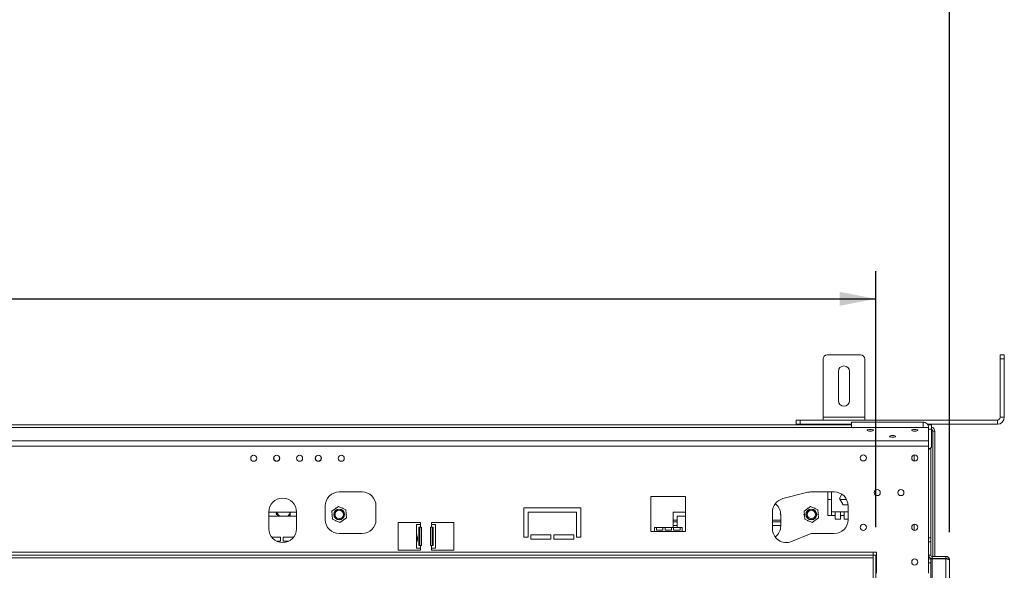
# Model space of a CAD drawing. Units: millimetres. Extents: x 4 to 269, y 3 to 204.
# Drawn here: x 113 to 148, y 139 to 159 of the extents above; entities that cross this region are included whole.
import ezdxf

# ---------------------------------------------------------------- set-up
doc = ezdxf.new("R2010")
doc.units = ezdxf.units.MM
doc.layers.add('FORMAT', color=7, linetype='Continuous')
doc.styles.add('SLDTEXTSTYLE1', font='TXT', dxfattribs={"width": 0.75})
doc.dimstyles.new('SLDDIMSTYLE0', dxfattribs={"dimtxt": 2.645833, "dimasz": 1.3, "dimexe": 0, "dimexo": 0.0625, "dimgap": 0.661458, "dimtad": 1, "dimdec": 0, "dimlfac": 20, "dimrnd": 1e-09, "dimzin": 12, "dimdsep": 46, "dimtxsty": 'SLDTEXTSTYLE1', "dimsah": 1, "dimcen": 0.09, "dimadec": 0, "dimazin": 3, "dimtfac": 1, "dimtdec": 0, "dimtofl": 0, "dimtmove": 0, "dimatfit": 3, "dimfxl": 0, "dimfrac": 2, "dimtolj": 1, "dimtzin": 12, "dimarcsym": 0})

# ---------------------------------------------------------------- blocks, each defined once
blk = doc.blocks.new('_D')
at = {"layer": 'FORMAT', "color": 7}
for p, q in [((76.749, 169.547), (76.213, 169.547)), ((76.213, 169.547), (76.213, 164.608)), ((87.785, 169.547), (88.322, 169.547)), ((88.322, 169.547), (88.322, 164.608)), ((85.808, 169.002), (83.499, 165.154)), ((76.213, 164.608), (76.749, 164.608)), ((88.322, 164.608), (87.785, 164.608)), ((18.517, 140.343), (18.517, 161.544)), ((146.017, 140.343), (146.017, 161.544)), ((18.517, 160.544), (146.017, 160.544))]:
    blk.add_line(p, q, dxfattribs=at)
for points in [[(18.517, 160.544), (19.817, 160.294), (19.817, 160.794)], [(146.017, 160.544), (144.717, 160.794), (144.717, 160.294)]]:
    blk.add_solid(points, dxfattribs=at)
at = {"layer": 'FORMAT', "color": 7, "attachment_point": 1, "style": 'SLDTEXTSTYLE1'}
for s, insert, char_height in [('3', (83.285, 169.465), 1.852), ('100', (77.42, 168.53), 2.6458), ('"', (86.022, 168.53), 2.646), ('8', (84.653, 166.996), 1.852), ('2550mm', (75.05, 163.955), 2.6458)]:
    blk.add_mtext(s, dxfattribs=dict(at, insert=insert, char_height=char_height))
blk = doc.blocks.new('_D_1')
at = {"layer": 'FORMAT', "color": 7}
for p, q in [((77.727, 157.751), (77.19, 157.751)), ((77.19, 157.751), (77.19, 152.812)), ((86.808, 157.751), (87.344, 157.751)), ((87.344, 157.751), (87.344, 152.812)), ((84.83, 157.205), (82.521, 153.357)), ((77.19, 152.812), (77.727, 152.812)), ((87.344, 152.812), (86.808, 152.812)), ((21.167, 140.518), (21.167, 149.747)), ((143.367, 140.518), (143.367, 149.747)), ((21.167, 148.747), (143.367, 148.747))]:
    blk.add_line(p, q, dxfattribs=at)
for points in [[(21.167, 148.747), (22.467, 148.497), (22.467, 148.997)], [(143.367, 148.747), (142.067, 148.997), (142.067, 148.497)]]:
    blk.add_solid(points, dxfattribs=at)
at = {"layer": 'FORMAT', "color": 7, "attachment_point": 1, "style": 'SLDTEXTSTYLE1'}
for s, insert, char_height in [('1', (82.307, 157.669), 1.852), ('96', (78.397, 156.733), 2.6458), ('"', (85.044, 156.733), 2.646), ('4', (83.676, 155.199), 1.852), ('2444mm', (75.05, 152.158), 2.6458)]:
    blk.add_mtext(s, dxfattribs=dict(at, insert=insert, char_height=char_height))

msp = doc.modelspace()

# ---------------------------------------------------------------- linework, layer by layer
at = {"color": 7, "linetype": 'Continuous', "lineweight": 15}
for p, q in [((141.467, 144.481), (141.467, 146.581)), ((141.617, 146.731), (142.817, 146.731)), ((142.967, 144.481), (142.967, 146.581)), ((147.842, 146.731), (147.992, 146.731)), ((147.842, 146.581), (147.842, 146.731)), ((147.992, 146.581), (147.842, 146.581)), ((147.842, 144.481), (147.842, 146.581)), ((147.992, 146.731), (147.992, 146.581)), ((147.992, 144.481), (147.992, 146.581)), ((142.017, 145.081), (142.017, 146.131)), ((142.417, 146.131), (142.417, 145.081)), ((140.492, 144.231), (140.492, 144.381)), ((140.492, 144.381), (140.642, 144.381)), ((140.642, 144.381), (140.642, 144.231)), ((140.642, 144.381), (147.742, 144.381)), ((141.467, 144.381), (141.467, 144.481)), ((141.467, 144.481), (142.967, 144.481)), ((142.492, 144.31), (145.067, 144.31)), ((142.492, 144.111), (142.492, 144.31)), ((142.967, 144.381), (142.967, 144.481)), ((147.742, 144.231), (147.742, 144.381)), ((147.842, 144.481), (147.992, 144.481)), ((82.267, 144.111), (145.267, 144.111)), ((90.767, 144.206), (142.492, 144.206)), ((140.642, 144.231), (140.492, 144.231)), ((140.642, 144.231), (142.492, 144.231)), ((141.928, 144.231), (141.928, 144.206)), ((142.073, 144.231), (142.073, 144.206)), ((142.361, 144.231), (142.361, 144.206)), ((145.219, 144.231), (147.742, 144.231)), ((145.235, 144.206), (145.367, 144.206)), ((145.267, 144.111), (145.267, 143.633)), ((145.367, 144.206), (145.367, 144.056)), ((145.367, 143.406), (145.367, 144.056)), ((145.417, 143.977), (145.492, 143.977)), ((145.417, 143.977), (145.417, 139.468)), ((145.492, 143.977), (145.492, 139.468)), ((82.267, 143.633), (145.267, 143.633)), ((145.267, 143.633), (145.267, 143.44)), ((82.267, 143.44), (145.267, 143.44)), ((145.267, 143.44), (145.267, 138.868)), ((145.267, 143.331), (145.292, 143.331)), ((145.292, 143.331), (145.367, 143.406)), ((121.687, 143.043), (121.687, 143.006)), ((121.897, 143.006), (121.897, 143.033)), ((123.187, 143.043), (123.187, 143.006)), ((123.397, 143.006), (123.397, 143.033)), ((144.742, 143.125), (144.742, 142.911)), ((124.867, 141.793), (124.042, 141.793)), ((136.517, 141.632), (135.267, 141.632)), ((135.267, 141.632), (135.267, 140.368)), ((136.517, 140.368), (136.517, 141.632)), ((140.921, 141.778), (140.021, 141.553)), ((141.867, 141.793), (141.042, 141.793)), ((141.642, 141.793), (141.642, 140.943)), ((141.767, 141.518), (141.642, 141.518)), ((141.767, 141.793), (141.767, 141.081)), ((142.143, 141.71), (142.054, 141.556)), ((142.054, 141.556), (142.186, 141.328)), ((142.314, 141.518), (142.076, 141.518)), ((123.542, 141.293), (123.542, 140.793)), ((124.016, 141.268), (123.78, 141.102)), ((123.911, 141.209), (123.897, 141.185)), ((123.931, 141.209), (123.911, 141.209)), ((124.278, 141.148), (124.016, 141.268)), ((124.173, 141.209), (124.146, 141.209)), ((124.183, 141.191), (124.173, 141.209)), ((124.304, 140.86), (124.278, 141.148)), ((125.367, 140.793), (125.367, 141.293)), ((132.742, 141.218), (130.692, 141.218)), ((130.692, 141.218), (130.692, 140.168)), ((132.742, 140.168), (132.742, 141.218)), ((141.016, 141.268), (140.78, 141.102)), ((140.911, 141.209), (140.897, 141.185)), ((140.931, 141.209), (140.911, 141.209)), ((141.278, 141.148), (141.016, 141.268)), ((141.173, 141.209), (141.146, 141.209)), ((141.183, 141.191), (141.173, 141.209)), ((141.304, 140.86), (141.278, 141.148)), ((142.186, 141.328), (142.366, 141.328)), ((142.367, 140.793), (142.367, 141.293)), ((121.509, 141.068), (122.509, 141.068)), ((121.509, 141.068), (121.509, 140.468)), ((122.509, 140.918), (121.509, 140.918)), ((122.269, 140.929), (122.243, 140.918)), ((122.509, 140.468), (122.509, 141.068)), ((123.789, 140.998), (123.779, 140.981)), ((123.779, 140.981), (123.793, 140.957)), ((123.78, 141.102), (123.806, 140.814)), ((123.806, 140.814), (124.069, 140.694)), ((123.901, 140.771), (123.911, 140.754)), ((123.911, 140.754), (123.938, 140.754)), ((124.069, 140.694), (124.304, 140.86)), ((124.153, 140.754), (124.173, 140.754)), ((124.173, 140.754), (124.187, 140.778)), ((124.305, 140.981), (124.291, 141.005)), ((124.295, 140.964), (124.305, 140.981)), ((130.842, 140.168), (130.842, 141.068)), ((130.842, 141.068), (132.592, 141.068)), ((132.592, 141.068), (132.592, 140.168)), ((136.065, 141.068), (136.517, 141.068)), ((136.065, 140.508), (136.065, 141.068)), ((136.215, 140.918), (136.215, 140.508)), ((136.517, 140.918), (136.215, 140.918)), ((139.643, 141.068), (139.643, 140.468)), ((139.926, 140.998), (139.93, 141.031)), ((139.948, 140.978), (139.928, 140.994)), ((139.942, 140.568), (139.942, 140.968)), ((140.789, 140.998), (140.779, 140.981)), ((140.779, 140.981), (140.793, 140.957)), ((140.78, 141.102), (140.806, 140.814)), ((140.806, 140.814), (141.069, 140.694)), ((140.901, 140.771), (140.911, 140.754)), ((140.911, 140.754), (140.938, 140.754)), ((141.069, 140.694), (141.304, 140.86)), ((141.153, 140.754), (141.173, 140.754)), ((141.173, 140.754), (141.187, 140.778)), ((141.305, 140.981), (141.291, 141.005)), ((141.295, 140.964), (141.305, 140.981)), ((141.642, 140.943), (141.767, 140.943)), ((141.902, 141.081), (141.767, 141.081)), ((141.767, 141.081), (141.767, 140.943)), ((141.902, 140.943), (141.767, 140.943)), ((141.902, 141.081), (141.902, 140.943)), ((142.089, 141.081), (141.902, 141.081)), ((141.902, 140.943), (141.902, 140.806)), ((141.902, 140.806), (142.089, 140.806)), ((142.224, 141.081), (142.089, 141.081)), ((142.089, 140.943), (142.089, 141.081)), ((142.089, 140.806), (142.089, 140.943)), ((142.224, 140.943), (142.089, 140.943)), ((142.367, 141.081), (142.224, 141.081)), ((142.224, 141.081), (142.224, 140.943)), ((142.224, 140.943), (142.224, 140.806)), ((142.224, 140.806), (142.367, 140.806)), ((126.967, 140.693), (126.167, 140.693)), ((126.167, 140.693), (126.167, 139.693)), ((126.825, 140.281), (126.825, 140.618)), ((126.965, 140.618), (126.825, 140.618)), ((126.907, 140.518), (126.965, 140.518)), ((126.907, 139.868), (126.907, 140.518)), ((126.948, 139.868), (126.948, 140.518)), ((126.965, 140.618), (126.965, 140.518)), ((126.965, 140.618), (126.967, 140.618)), ((127.005, 140.518), (126.965, 140.518)), ((126.967, 140.618), (126.967, 140.693)), ((127.005, 139.868), (127.005, 140.518)), ((127.33, 140.518), (127.33, 139.868)), ((127.37, 140.518), (127.33, 140.518)), ((128.167, 140.693), (127.367, 140.693)), ((127.367, 140.693), (127.367, 140.618)), ((127.37, 140.618), (127.367, 140.618)), ((127.37, 140.518), (127.37, 140.618)), ((127.51, 140.618), (127.37, 140.618)), ((127.37, 140.518), (127.428, 140.518)), ((127.386, 140.518), (127.386, 139.868)), ((127.428, 140.518), (127.428, 139.868)), ((127.51, 140.618), (127.51, 139.768)), ((128.167, 139.693), (128.167, 140.693)), ((135.392, 140.508), (135.392, 140.368)), ((135.467, 140.508), (135.392, 140.508)), ((135.467, 140.418), (135.467, 140.508)), ((135.7, 140.508), (135.467, 140.508)), ((135.7, 140.418), (135.467, 140.418)), ((135.7, 140.508), (135.7, 140.418)), ((135.775, 140.508), (135.7, 140.508)), ((135.775, 140.418), (135.775, 140.508)), ((136.009, 140.508), (135.775, 140.508)), ((136.009, 140.418), (135.775, 140.418)), ((136.009, 140.508), (136.009, 140.418)), ((136.084, 140.508), (136.009, 140.508)), ((136.215, 140.718), (136.065, 140.718)), ((136.084, 140.418), (136.084, 140.508)), ((136.317, 140.508), (136.084, 140.508)), ((136.317, 140.418), (136.084, 140.418)), ((136.392, 140.508), (136.317, 140.508)), ((136.317, 140.508), (136.317, 140.418)), ((136.392, 140.368), (136.392, 140.508)), ((139.942, 140.718), (139.643, 140.718)), ((144.742, 140.411), (144.742, 140.625)), ((121.609, 140.168), (121.927, 140.168)), ((121.927, 140.168), (121.927, 140.018)), ((122.027, 140.168), (122.409, 140.168)), ((122.027, 140.018), (122.027, 140.168)), ((124.042, 140.293), (124.867, 140.293)), ((126.825, 140.281), (126.825, 139.955)), ((130.692, 140.168), (130.842, 140.168)), ((130.942, 140.243), (130.942, 140.093)), ((131.667, 140.243), (130.942, 140.243)), ((130.942, 140.093), (131.667, 140.093)), ((131.667, 140.093), (131.667, 140.243)), ((131.767, 140.243), (131.767, 140.093)), ((132.492, 140.243), (131.767, 140.243)), ((131.767, 140.093), (132.492, 140.093)), ((132.492, 140.093), (132.492, 140.243)), ((132.592, 140.168), (132.742, 140.168)), ((135.267, 140.368), (135.392, 140.368)), ((136.392, 140.368), (135.392, 140.368)), ((136.392, 140.368), (136.517, 140.368)), ((140.33, 140.005), (141.042, 140.293)), ((141.042, 140.293), (141.867, 140.293)), ((145.267, 140.143), (145.342, 140.143)), ((145.342, 140.143), (145.342, 139.993)), ((121.927, 140.018), (121.791, 140.018)), ((122.227, 140.018), (122.027, 140.018)), ((126.167, 139.693), (126.967, 139.693)), ((126.825, 139.768), (126.825, 139.956)), ((126.825, 139.768), (126.965, 139.768)), ((126.965, 139.868), (126.907, 139.868)), ((126.965, 139.868), (126.965, 139.768)), ((126.965, 139.868), (127.005, 139.868)), ((126.965, 139.768), (126.967, 139.768)), ((126.967, 139.693), (126.967, 139.768)), ((127.33, 139.868), (127.37, 139.868)), ((127.37, 139.768), (127.367, 139.768)), ((127.367, 139.768), (127.367, 139.693)), ((127.367, 139.693), (128.167, 139.693)), ((127.37, 139.768), (127.37, 139.868)), ((127.428, 139.868), (127.37, 139.868)), ((127.37, 139.768), (127.51, 139.768)), ((145.342, 139.993), (145.267, 139.993)), ((145.342, 139.518), (145.342, 139.993)), ((82.267, 139.618), (143.267, 139.618)), ((82.267, 139.518), (143.267, 139.518)), ((82.267, 139.418), (143.267, 139.418)), ((143.267, 139.518), (143.267, 139.618)), ((143.267, 139.618), (143.392, 139.618)), ((143.267, 139.518), (143.267, 139.418)), ((143.367, 139.518), (143.267, 139.518)), ((143.267, 139.518), (143.267, 112.018)), ((143.367, 139.518), (143.367, 112.018)), ((143.392, 139.518), (143.367, 139.518)), ((143.392, 139.618), (143.392, 138.868)), ((145.342, 139.518), (145.267, 139.518)), ((145.267, 139.386), (145.342, 139.386)), ((145.342, 139.386), (145.342, 139.236)), ((145.392, 139.386), (145.342, 139.386)), ((145.392, 139.468), (145.392, 139.393)), ((145.892, 139.468), (145.392, 139.468)), ((145.892, 139.393), (145.392, 139.393)), ((145.892, 139.386), (145.392, 139.386)), ((145.417, 139.393), (145.417, 139.386)), ((145.492, 139.393), (145.492, 139.386)), ((145.892, 139.468), (145.892, 139.393)), ((145.892, 139.386), (145.892, 112.15)), ((146.017, 139.343), (146.017, 112.193)), ((145.342, 139.236), (145.267, 139.236)), ((145.342, 112.3), (145.342, 139.236))]:
    msp.add_line(p, q, dxfattribs=at)
at = {"color": 8, "linetype": 'Continuous', "lineweight": 15}
for p, q in [((145.067, 144.111), (145.067, 144.31)), ((145.267, 144.056), (145.367, 144.056)), ((145.342, 143.381), (145.342, 140.143)), ((121.826, 141.016), (121.811, 141.068)), ((122.233, 140.918), (122.269, 140.932)), ((136.215, 140.781), (136.065, 140.781)), ((139.942, 140.781), (139.643, 140.781)), ((139.932, 141.021), (139.929, 140.997)), ((139.929, 140.997), (139.95, 140.98)), ((136.215, 140.581), (136.065, 140.581)), ((139.942, 140.581), (139.643, 140.581)), ((145.342, 139.404), (145.342, 139.386)), ((145.392, 113.209), (145.392, 139.386))]:
    msp.add_line(p, q, dxfattribs=at)
at = {"color": 7, "linetype": 'Continuous', "lineweight": 15, "flags": 128}
for points in [[(143.167, 144.041), (143.125, 144.039), (143.089, 144.032), (143.065, 144.023), (143.057, 144.012), (143.065, 144.001), (143.089, 143.992), (143.125, 143.986), (143.167, 143.984), (143.209, 143.986), (143.245, 143.992), (143.269, 144.001), (143.277, 144.012), (143.269, 144.023), (143.245, 144.032), (143.209, 144.039), (143.167, 144.041)], [(144.767, 144.041), (144.725, 144.039), (144.689, 144.032), (144.665, 144.023), (144.657, 144.012), (144.665, 144.001), (144.689, 143.992), (144.725, 143.986), (144.767, 143.984), (144.809, 143.986), (144.845, 143.992), (144.869, 144.001), (144.877, 144.012), (144.869, 144.023), (144.845, 144.032), (144.809, 144.039), (144.767, 144.041)], [(143.967, 143.821), (143.925, 143.819), (143.889, 143.812), (143.865, 143.803), (143.857, 143.792), (143.865, 143.781), (143.889, 143.772), (143.925, 143.766), (143.967, 143.764), (144.009, 143.766), (144.045, 143.772), (144.069, 143.781), (144.077, 143.792), (144.069, 143.803), (144.045, 143.812), (144.009, 143.819), (143.967, 143.821)], [(121.776, 140.998), (121.776, 140.998), (121.776, 140.998), (121.776, 140.998), (121.777, 140.997), (121.777, 140.997), (121.777, 140.997), (121.778, 140.997), (121.779, 140.997)], [(121.778, 140.994), (121.778, 140.994), (121.778, 140.994), (121.778, 140.994), (121.778, 140.995), (121.778, 140.995), (121.778, 140.995), (121.778, 140.996), (121.779, 140.997)], [(122.269, 140.932), (122.269, 140.932), (122.27, 140.932), (122.27, 140.932), (122.271, 140.932), (122.271, 140.933), (122.271, 140.933), (122.272, 140.933), (122.272, 140.933)], [(122.269, 140.932), (122.269, 140.932), (122.269, 140.931), (122.269, 140.931), (122.269, 140.93), (122.269, 140.93), (122.269, 140.929), (122.269, 140.929), (122.269, 140.929)], [(139.926, 140.998), (139.926, 140.998), (139.926, 140.998), (139.926, 140.998), (139.927, 140.997), (139.927, 140.997), (139.927, 140.997), (139.928, 140.997), (139.929, 140.997)], [(139.928, 140.994), (139.928, 140.994), (139.928, 140.994), (139.928, 140.994), (139.928, 140.995), (139.928, 140.995), (139.928, 140.995), (139.928, 140.996), (139.929, 140.997)]]:
    msp.add_lwpolyline(points, dxfattribs=at)
at = {"color": 8, "linetype": 'Continuous', "lineweight": 15, "flags": 128}
msp.add_lwpolyline([(121.903, 140.918), (121.86, 140.959), (121.826, 141.016)], dxfattribs=at)
at = {"color": 7, "linetype": 'Continuous', "lineweight": 15}
for centre, radius in [((120.967, 143.006), 0.11), ((121.791, 143.006), 0.11), ((122.616, 143.006), 0.11), ((123.291, 143.006), 0.11), ((124.116, 143.006), 0.11), ((142.917, 143.018), 0.11), ((144.767, 143.018), 0.11), ((143.417, 141.768), 0.11), ((144.267, 141.768), 0.11), ((124.042, 140.981), 0.195), ((124.042, 140.981), 0.185), ((124.042, 140.981), 0.15), ((141.042, 140.981), 0.195), ((141.042, 140.981), 0.185), ((141.042, 140.981), 0.15), ((142.917, 140.518), 0.11), ((144.767, 140.518), 0.11), ((144.767, 139.268), 0.11)]:
    msp.add_circle(centre, radius, dxfattribs=at)
for centre, radius, start, end in [((141.617, 146.581), 0.15, 90, 180), ((142.817, 146.581), 0.15, 0, 90), ((142.217, 146.131), 0.2, 0, 180), ((142.217, 145.081), 0.2, 180, 0), ((147.742, 144.481), 0.1, 270, 0), ((147.742, 144.481), 0.25, 270, 0), ((145.342, 143.977), 0.15, 0, 80.4059), ((145.342, 143.977), 0.075, 0, 70.5288), ((121.792, 143.006), 0.105, 180, 0), ((123.292, 143.006), 0.105, 180, 0), ((122.009, 141.068), 0.5, 0, 180), ((124.042, 141.293), 0.5, 90, 180), ((124.867, 141.293), 0.5, 0, 90), ((140.143, 141.068), 0.5, 104.0437, 180), ((141.042, 141.293), 0.5, 90, 104.0437), ((141.867, 141.293), 0.5, 0, 90), ((139.442, 140.968), 0.5, 0, 53.0843), ((121.781, 140.997), 0.005, 172.5227, 232.5227), ((122.267, 140.934), 0.005, 292.5227, 352.5227), ((124.042, 140.793), 0.5, 180, 270), ((124.867, 140.793), 0.5, 270, 0), ((139.931, 140.997), 0.005, 172.5227, 232.5227), ((141.867, 140.793), 0.5, 270, 0), ((122.009, 140.468), 0.5, 180, 0), ((140.143, 140.468), 0.5, 180, 292.0585), ((139.442, 140.568), 0.5, 306.9157, 0), ((145.392, 139.518), 0.125, 180, 270), ((145.392, 139.518), 0.05, 180, 270)]:
    msp.add_arc(centre, radius, start, end, dxfattribs=at)
at = {"color": 8, "linetype": 'Continuous', "lineweight": 15}
msp.add_arc((122.042, 141.106), 0.234, 306.6651, 350.7683, dxfattribs=at)
at = {"color": 7, "linetype": 'Continuous', "lineweight": 15}
msp.add_open_spline([(145.267, 144.103), (145.264, 144.13), (145.258, 144.182), (145.212, 144.25), (145.146, 144.298), (145.093, 144.306), (145.067, 144.31)], degree=3, dxfattribs=at)
for points, knots in [([(145.412, 144.004), (145.399, 144.007), (145.385, 144.01), (145.369, 144.012), (145.367, 144.013)], [0, 0, 0, 0, 0.891153, 1, 1, 1, 1]), ([(145.417, 143.977), (145.416, 143.98), (145.414, 143.986), (145.4, 143.995), (145.383, 144.002), (145.371, 144.007), (145.367, 144.008)], [0, 0, 0, 0, 0.2906451, 0.5812902, 0.8718381, 1, 1, 1, 1]), ([(121.776, 140.998), (121.778, 141.011), (121.781, 141.034), (121.784, 141.058), (121.785, 141.068)], [0, 0, 0, 0, 0.568407, 1, 1, 1, 1]), ([(121.876, 140.918), (121.85, 140.938), (121.817, 140.963), (121.785, 140.988), (121.778, 140.994)], [0, 0, 0, 0, 0.774934, 1, 1, 1, 1]), ([(122.289, 141.069), (122.289, 141.067), (122.284, 141.03), (122.278, 140.984), (122.273, 140.942), (122.272, 140.933)], [0, 0, 0, 0, 0.052952, 0.797474, 1, 1, 1, 1]), ([(126.825, 140.281), (126.826, 140.269), (126.83, 140.247), (126.848, 140.207), (126.863, 140.164), (126.868, 140.117), (126.862, 140.068), (126.846, 140.025), (126.829, 139.988), (126.826, 139.968), (126.825, 139.956)], [0, 0, 0, 0, 0.148186, 0.27601, 0.390132, 0.49994, 0.62068, 0.750461, 0.852867, 1, 1, 1, 1]), ([(146.017, 139.343), (146.017, 139.35), (146.016, 139.362), (146.012, 139.381), (146.004, 139.4), (145.993, 139.419), (145.978, 139.435), (145.961, 139.448), (145.942, 139.459), (145.919, 139.467), (145.902, 139.468), (145.892, 139.468)], [0, 0, 0, 0, 0.094454, 0.190963, 0.299339, 0.410857, 0.519237, 0.630761, 0.739141, 0.850664, 1, 1, 1, 1]), ([(145.927, 139.379), (145.927, 139.379), (145.922, 139.385), (145.91, 139.391), (145.898, 139.393), (145.892, 139.393)], [0, 0, 0, 0, 0.061263, 0.55228, 1, 1, 1, 1]), ([(145.892, 139.386), (145.905, 139.384), (145.931, 139.378), (145.969, 139.369), (145.999, 139.359), (146.015, 139.351), (146.016, 139.345), (146.017, 139.343)], [0, 0, 0, 0, 0.190996, 0.410737, 0.630487, 0.850236, 1, 1, 1, 1])]:
    msp.add_open_spline(points, degree=3, knots=knots, dxfattribs=at)
at = {"color": 8, "linetype": 'Continuous', "lineweight": 15}
for points, knots in [([(121.789, 141.068), (121.787, 141.058), (121.784, 141.033), (121.781, 141.01), (121.779, 140.997)], [0, 0, 0, 0, 0.436089, 1, 1, 1, 1]), ([(121.779, 140.997), (121.786, 140.991), (121.82, 140.966), (121.856, 140.939), (121.883, 140.918)], [0, 0, 0, 0, 0.216756, 1, 1, 1, 1]), ([(122.269, 140.932), (122.27, 140.941), (122.274, 140.984), (122.28, 141.03), (122.285, 141.066), (122.285, 141.068)], [0, 0, 0, 0, 0.206466, 0.957601, 1, 1, 1, 1])]:
    msp.add_open_spline(points, degree=3, knots=knots, dxfattribs=at)

# ---------------------------------------------------------------- dimensions: what is measured, and where the dimension line sits
at = {"layer": 'FORMAT', "color": 7}
dim = msp.add_linear_dim(base=(146.017, 160.544), p1=(18.517, 139.343), p2=(146.017, 139.343), angle=0, dimstyle='SLDDIMSTYLE0', dxfattribs=at)
dim.commit()
dim.dimension.update_dxf_attribs({"geometry": '_D', "text_midpoint": (82.267, 160.544), "dimtype": 160})
dim = msp.add_linear_dim(base=(143.367, 148.747), p1=(21.167, 139.518), p2=(143.367, 139.518), dimstyle='SLDDIMSTYLE0', dxfattribs=at)
dim.commit()
dim.dimension.update_dxf_attribs({"geometry": '_D_1', "text_midpoint": (82.267, 148.747), "dimtype": 160})

doc.saveas('drawing.dxf')
